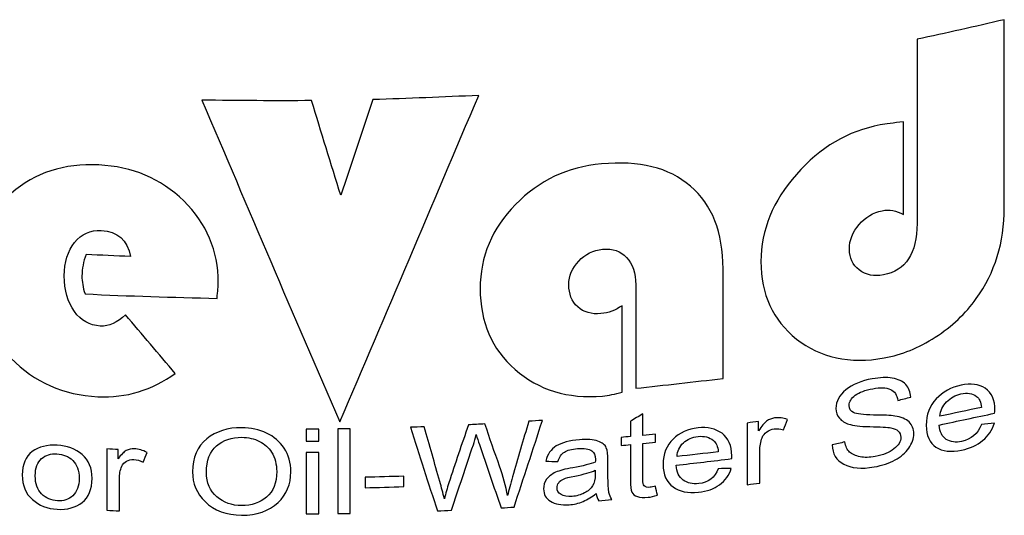
# Model space of a CAD drawing. Extents: x 0 to 187, y 0 to 121.
# Drawn here: x 115 to 116, y 70 to 71 of the extents above; entities that cross this region are included whole.
import ezdxf

# ---------------------------------------------------------------- set-up
doc = ezdxf.new("R2010")
doc.units = 0
doc.header["$LTSCALE"] = 3
doc.header["$MEASUREMENT"] = 0
doc.linetypes.add('HIDDEN2', pattern=[0.1875, 0.125, -0.0625])
doc.layers.get('0').update_dxf_attribs({"color": 1, "linetype": 'CONTINUOUS'})
doc.layers.add('CON', color=6, linetype='CONTINUOUS')

# ---------------------------------------------------------------- blocks, each defined once
blk = doc.blocks.new('A$C50CA3ED8')
for points, knots in [([(13.23105, 12.84579), (13.25959, 12.85175), (13.28814, 12.85831), (13.31692, 12.86501), (13.31692, 12.86501), (13.31692, 12.83416), (13.31692, 12.80317), (13.31692, 12.77239), (13.31692, 12.77239), (13.31692, 12.74154), (13.31692, 12.71062), (13.31692, 12.67978), (13.31692, 12.67978), (13.31692, 12.64568), (13.30763, 12.61592), (13.2893, 12.59041), (13.2893, 12.59041), (13.27885, 12.57587), (13.26542, 12.5631), (13.24892, 12.55246), (13.24892, 12.55246), (13.2327, 12.542), (13.21598, 12.53513), (13.19878, 12.53203), (13.19878, 12.53203), (13.16469, 12.52587), (13.13576, 12.5322), (13.11244, 12.55063), (13.11244, 12.55063), (13.08887, 12.56927), (13.0774, 12.59488), (13.0774, 12.62701), (13.0774, 12.62701), (13.0774, 12.65813), (13.08917, 12.68653), (13.11221, 12.71272), (13.11221, 12.71272), (13.13559, 12.73929), (13.16305, 12.75554), (13.19484, 12.76136), (13.19484, 12.76136), (13.19996, 12.7623), (13.2076, 12.76339), (13.21781, 12.76461), (13.21781, 12.76461), (13.21781, 12.7341), (13.21781, 12.70359), (13.21781, 12.67315), (13.21781, 12.67315), (13.21085, 12.67714), (13.20366, 12.67837), (13.1967, 12.677), (13.1967, 12.677), (13.18789, 12.67527), (13.18026, 12.6706), (13.17395, 12.66334), (13.17395, 12.66334), (13.1675, 12.65592), (13.16443, 12.64784), (13.16443, 12.63905), (13.16443, 12.63905), (13.16443, 12.63046), (13.16764, 12.62357), (13.17418, 12.61862), (13.17418, 12.61862), (13.18087, 12.61356), (13.1888, 12.61202), (13.19785, 12.61375), (13.19785, 12.61375), (13.2199, 12.61797), (13.23105, 12.63486), (13.23105, 12.66442), (13.23105, 12.66442), (13.23105, 12.69459), (13.23105, 12.72484), (13.23105, 12.75507), (13.23105, 12.75507), (13.23105, 12.78531), (13.23105, 12.81548), (13.23105, 12.84579)], [0, 0, 0, 0, 0.05, 0.05, 0.05, 0.05, 0.1, 0.1, 0.1, 0.1, 0.15, 0.15, 0.15, 0.15, 0.2, 0.2, 0.2, 0.2, 0.25, 0.25, 0.25, 0.25, 0.3, 0.3, 0.3, 0.3, 0.35, 0.35, 0.35, 0.35, 0.4, 0.4, 0.4, 0.4, 0.45, 0.45, 0.45, 0.45, 0.5, 0.5, 0.5, 0.5, 0.55, 0.55, 0.55, 0.55, 0.6, 0.6, 0.6, 0.6, 0.65, 0.65, 0.65, 0.65, 0.7, 0.7, 0.7, 0.7, 0.75, 0.75, 0.75, 0.75, 0.8, 0.8, 0.8, 0.8, 0.85, 0.85, 0.85, 0.85, 0.9, 0.9, 0.9, 0.9, 0.95, 0.95, 0.95, 0.95, 1, 1, 1, 1]), ([(12.79957, 12.79052), (12.77659, 12.73654), (12.75387, 12.68254), (12.73111, 12.62904), (12.73111, 12.62904), (12.70839, 12.57566), (12.68561, 12.52215), (12.66287, 12.46905), (12.66287, 12.46905), (12.64012, 12.52154), (12.61731, 12.57415), (12.59486, 12.62681), (12.59486, 12.62681), (12.57229, 12.67975), (12.5496, 12.73275), (12.52709, 12.78579), (12.52709, 12.78579), (12.56306, 12.78538), (12.59904, 12.78504), (12.63502, 12.78538), (12.63502, 12.78538), (12.64453, 12.75426), (12.65405, 12.72328), (12.66379, 12.69216), (12.66379, 12.69216), (12.67424, 12.72341), (12.68468, 12.75487), (12.69536, 12.7864), (12.69536, 12.7864), (12.72994, 12.78741), (12.76476, 12.78876), (12.79957, 12.79052)], [0, 0, 0, 0, 0.125, 0.125, 0.125, 0.125, 0.25, 0.25, 0.25, 0.25, 0.375, 0.375, 0.375, 0.375, 0.5, 0.5, 0.5, 0.5, 0.625, 0.625, 0.625, 0.625, 0.75, 0.75, 0.75, 0.75, 0.875, 0.875, 0.875, 0.875, 1, 1, 1, 1]), ([(12.94069, 12.58344), (12.94069, 12.55503), (12.94069, 12.52662), (12.94069, 12.4982), (12.94069, 12.4982), (12.93373, 12.49638), (12.92723, 12.49506), (12.92142, 12.49455), (12.92142, 12.49455), (12.88708, 12.49155), (12.85829, 12.50051), (12.83532, 12.52066), (12.83532, 12.52066), (12.81234, 12.54082), (12.80096, 12.56741), (12.80096, 12.60015), (12.80096, 12.60015), (12.80096, 12.63195), (12.81259, 12.6594), (12.83578, 12.68309), (12.83578, 12.68309), (12.859, 12.70682), (12.88708, 12.71998), (12.92026, 12.72307), (12.92026, 12.72307), (12.9574, 12.72654), (12.98662, 12.71945), (13.008, 12.70116), (13.008, 12.70116), (13.02932, 12.68292), (13.04003, 12.65576), (13.04003, 12.61977), (13.04003, 12.61977), (13.04003, 12.58378), (13.04003, 12.54786), (13.04003, 12.51187), (13.04003, 12.51187), (13.01125, 12.50849), (12.9827, 12.50517), (12.95415, 12.50219), (12.95415, 12.50219), (12.95415, 12.53616), (12.95415, 12.57005), (12.95415, 12.60401), (12.95415, 12.60401), (12.95415, 12.61558), (12.95107, 12.62451), (12.9451, 12.63093), (12.9451, 12.63093), (12.93924, 12.63723), (12.9314, 12.63997), (12.92142, 12.63905), (12.92142, 12.63905), (12.91238, 12.63821), (12.90448, 12.63432), (12.89798, 12.62742), (12.89798, 12.62742), (12.89148, 12.62051), (12.88824, 12.6128), (12.88824, 12.60414), (12.88824, 12.60414), (12.88824, 12.59501), (12.89097, 12.58771), (12.89705, 12.58229), (12.89705, 12.58229), (12.90304, 12.57696), (12.91052, 12.5748), (12.9198, 12.57566), (12.9198, 12.57566), (12.92722, 12.57635), (12.93419, 12.57898), (12.94069, 12.58344)], [0, 0, 0, 0, 0.055556, 0.055556, 0.055556, 0.055556, 0.111111, 0.111111, 0.111111, 0.111111, 0.166667, 0.166667, 0.166667, 0.166667, 0.222222, 0.222222, 0.222222, 0.222222, 0.277778, 0.277778, 0.277778, 0.277778, 0.333333, 0.333333, 0.333333, 0.333333, 0.388889, 0.388889, 0.388889, 0.388889, 0.444444, 0.444444, 0.444444, 0.444444, 0.5, 0.5, 0.5, 0.5, 0.555556, 0.555556, 0.555556, 0.555556, 0.611111, 0.611111, 0.611111, 0.611111, 0.666667, 0.666667, 0.666667, 0.666667, 0.722222, 0.722222, 0.722222, 0.722222, 0.777778, 0.777778, 0.777778, 0.777778, 0.833333, 0.833333, 0.833333, 0.833333, 0.888889, 0.888889, 0.888889, 0.888889, 0.944444, 0.944444, 0.944444, 0.944444, 1, 1, 1, 1]), ([(12.54194, 12.59068), (12.49854, 12.59169), (12.45514, 12.59291), (12.41197, 12.59508), (12.41197, 12.59508), (12.40988, 12.60151), (12.40895, 12.60732), (12.40895, 12.61267), (12.40895, 12.61267), (12.40895, 12.61991), (12.41034, 12.62701), (12.41313, 12.63384), (12.41313, 12.63384), (12.42752, 12.63323), (12.44214, 12.63249), (12.45676, 12.63181), (12.45676, 12.63181), (12.45374, 12.64818), (12.44399, 12.65675), (12.42798, 12.65752), (12.42798, 12.65752), (12.41731, 12.65803), (12.40847, 12.65422), (12.40176, 12.64582), (12.40176, 12.64582), (12.39501, 12.63738), (12.39154, 12.62633), (12.39154, 12.6128), (12.39154, 12.6128), (12.39154, 12.59853), (12.39504, 12.5869), (12.40152, 12.57783), (12.40152, 12.57783), (12.40804, 12.56871), (12.41638, 12.56398), (12.42705, 12.56342), (12.42705, 12.56342), (12.43564, 12.56297), (12.44377, 12.56673), (12.45189, 12.57444), (12.45189, 12.57444), (12.46814, 12.55516), (12.48438, 12.53595), (12.50086, 12.51681), (12.50086, 12.51681), (12.47789, 12.50023), (12.45259, 12.49253), (12.42473, 12.49387), (12.42473, 12.49387), (12.39085, 12.4955), (12.36211, 12.50833), (12.33909, 12.53169), (12.33909, 12.53169), (12.31592, 12.55521), (12.30451, 12.58318), (12.30451, 12.61544), (12.30451, 12.61544), (12.30451, 12.6475), (12.31615, 12.67358), (12.33955, 12.69412), (12.33955, 12.69412), (12.36279, 12.71451), (12.39131, 12.72367), (12.42543, 12.72199), (12.42543, 12.72199), (12.45862, 12.72036), (12.48651, 12.70884), (12.50922, 12.68654), (12.50922, 12.68654), (12.53177, 12.6644), (12.5431, 12.6377), (12.5431, 12.60604), (12.5431, 12.60604), (12.5431, 12.60286), (12.54264, 12.59779), (12.54194, 12.59068)], [0, 0, 0, 0, 0.052632, 0.052632, 0.052632, 0.052632, 0.105263, 0.105263, 0.105263, 0.105263, 0.157895, 0.157895, 0.157895, 0.157895, 0.210526, 0.210526, 0.210526, 0.210526, 0.263158, 0.263158, 0.263158, 0.263158, 0.315789, 0.315789, 0.315789, 0.315789, 0.368421, 0.368421, 0.368421, 0.368421, 0.421053, 0.421053, 0.421053, 0.421053, 0.473684, 0.473684, 0.473684, 0.473684, 0.526316, 0.526316, 0.526316, 0.526316, 0.578947, 0.578947, 0.578947, 0.578947, 0.631579, 0.631579, 0.631579, 0.631579, 0.684211, 0.684211, 0.684211, 0.684211, 0.736842, 0.736842, 0.736842, 0.736842, 0.789474, 0.789474, 0.789474, 0.789474, 0.842105, 0.842105, 0.842105, 0.842105, 0.894737, 0.894737, 0.894737, 0.894737, 0.947368, 0.947368, 0.947368, 0.947368, 1, 1, 1, 1]), ([(13.14749, 12.44645), (13.15167, 12.44746), (13.15585, 12.44834), (13.16002, 12.44936), (13.16002, 12.44936), (13.16072, 12.44482), (13.16216, 12.4415), (13.16466, 12.43928), (13.16466, 12.43928), (13.16703, 12.43717), (13.17047, 12.43562), (13.17488, 12.43475), (13.17488, 12.43475), (13.17929, 12.43387), (13.18416, 12.43393), (13.18973, 12.43495), (13.18973, 12.43495), (13.19785, 12.43643), (13.2039, 12.43892), (13.2083, 12.44239), (13.2083, 12.44239), (13.21272, 12.44589), (13.21503, 12.44977), (13.21503, 12.45403), (13.21503, 12.45403), (13.21503, 12.45646), (13.21407, 12.45853), (13.21248, 12.46005), (13.21248, 12.46005), (13.21082, 12.46164), (13.20852, 12.46262), (13.20528, 12.46323), (13.20528, 12.46323), (13.20202, 12.46384), (13.19507, 12.46416), (13.18439, 12.46438), (13.18439, 12.46438), (13.17488, 12.46456), (13.16813, 12.46553), (13.16397, 12.46681), (13.16397, 12.46681), (13.16001, 12.46803), (13.15684, 12.47012), (13.15468, 12.4727), (13.15468, 12.4727), (13.15243, 12.47539), (13.1512, 12.47859), (13.1512, 12.48237), (13.1512, 12.48237), (13.1512, 12.4892), (13.15444, 12.49525), (13.16095, 12.50064), (13.16095, 12.50064), (13.16744, 12.506), (13.17605, 12.50952), (13.18695, 12.51146), (13.18695, 12.51146), (13.19461, 12.51283), (13.20111, 12.51306), (13.20668, 12.51214), (13.20668, 12.51214), (13.21248, 12.51118), (13.21675, 12.50912), (13.2199, 12.50592), (13.2199, 12.50592), (13.22302, 12.50276), (13.22455, 12.49854), (13.22478, 12.49347), (13.22478, 12.49347), (13.22037, 12.49232), (13.21619, 12.49123), (13.21202, 12.49022), (13.21202, 12.49022), (13.21132, 12.49556), (13.20898, 12.49919), (13.20482, 12.50105), (13.20482, 12.50105), (13.20063, 12.50291), (13.19484, 12.5031), (13.18741, 12.50172), (13.18741, 12.50172), (13.17999, 12.50034), (13.17425, 12.49824), (13.17024, 12.49529), (13.17024, 12.49529), (13.16613, 12.49229), (13.1642, 12.489), (13.1642, 12.48535), (13.1642, 12.48535), (13.1642, 12.48197), (13.16563, 12.4796), (13.16861, 12.47818), (13.16861, 12.47818), (13.17143, 12.47683), (13.17789, 12.47588), (13.18811, 12.47581), (13.18811, 12.47581), (13.19808, 12.47574), (13.20506, 12.4755), (13.20923, 12.47486), (13.20923, 12.47486), (13.21527, 12.47395), (13.22007, 12.47188), (13.22315, 12.46898), (13.22315, 12.46898), (13.22633, 12.46599), (13.22779, 12.46221), (13.22779, 12.45734), (13.22779, 12.45734), (13.22779, 12.45254), (13.22617, 12.4478), (13.22292, 12.4432), (13.22292, 12.4432), (13.21967, 12.4386), (13.21506, 12.43469), (13.20946, 12.43163), (13.20946, 12.43163), (13.20368, 12.42847), (13.19694, 12.4262), (13.1888, 12.42473), (13.1888, 12.42473), (13.17629, 12.42248), (13.16629, 12.42351), (13.15886, 12.42744), (13.15886, 12.42744), (13.15144, 12.43136), (13.14772, 12.43766), (13.14749, 12.44645)], [0, 0, 0, 0, 0.03125, 0.03125, 0.03125, 0.03125, 0.0625, 0.0625, 0.0625, 0.0625, 0.09375, 0.09375, 0.09375, 0.09375, 0.125, 0.125, 0.125, 0.125, 0.15625, 0.15625, 0.15625, 0.15625, 0.1875, 0.1875, 0.1875, 0.1875, 0.21875, 0.21875, 0.21875, 0.21875, 0.25, 0.25, 0.25, 0.25, 0.28125, 0.28125, 0.28125, 0.28125, 0.3125, 0.3125, 0.3125, 0.3125, 0.34375, 0.34375, 0.34375, 0.34375, 0.375, 0.375, 0.375, 0.375, 0.40625, 0.40625, 0.40625, 0.40625, 0.4375, 0.4375, 0.4375, 0.4375, 0.46875, 0.46875, 0.46875, 0.46875, 0.5, 0.5, 0.5, 0.5, 0.53125, 0.53125, 0.53125, 0.53125, 0.5625, 0.5625, 0.5625, 0.5625, 0.59375, 0.59375, 0.59375, 0.59375, 0.625, 0.625, 0.625, 0.625, 0.65625, 0.65625, 0.65625, 0.65625, 0.6875, 0.6875, 0.6875, 0.6875, 0.71875, 0.71875, 0.71875, 0.71875, 0.75, 0.75, 0.75, 0.75, 0.78125, 0.78125, 0.78125, 0.78125, 0.8125, 0.8125, 0.8125, 0.8125, 0.84375, 0.84375, 0.84375, 0.84375, 0.875, 0.875, 0.875, 0.875, 0.90625, 0.90625, 0.90625, 0.90625, 0.9375, 0.9375, 0.9375, 0.9375, 0.96875, 0.96875, 0.96875, 0.96875, 1, 1, 1, 1]), ([(13.29441, 12.46661), (13.29859, 12.46708), (13.30276, 12.46756), (13.30717, 12.46796), (13.30717, 12.46796), (13.30509, 12.46106), (13.30116, 12.45522), (13.29557, 12.45071), (13.29557, 12.45071), (13.29002, 12.44623), (13.28304, 12.44303), (13.27491, 12.44131), (13.27491, 12.44131), (13.26448, 12.43911), (13.25605, 12.43992), (13.24961, 12.44415), (13.24961, 12.44415), (13.24328, 12.44831), (13.2401, 12.45558), (13.2401, 12.46573), (13.2401, 12.46573), (13.2401, 12.47628), (13.24335, 12.48494), (13.24985, 12.49171), (13.24985, 12.49171), (13.25635, 12.49847), (13.26446, 12.5031), (13.27445, 12.50524), (13.27445, 12.50524), (13.28372, 12.50722), (13.29187, 12.5062), (13.29812, 12.50212), (13.29812, 12.50212), (13.3044, 12.49802), (13.30785, 12.49076), (13.30764, 12.48048), (13.30764, 12.48048), (13.30762, 12.47944), (13.3074, 12.47851), (13.3074, 12.47764), (13.3074, 12.47764), (13.28907, 12.47371), (13.27097, 12.46986), (13.25286, 12.466), (13.25286, 12.466), (13.25333, 12.45917), (13.25564, 12.45447), (13.25983, 12.45186), (13.25983, 12.45186), (13.26399, 12.44927), (13.26911, 12.44861), (13.27491, 12.44983), (13.27491, 12.44983), (13.2842, 12.45179), (13.2907, 12.45741), (13.29441, 12.46661)], [0, 0, 0, 0, 0.071429, 0.071429, 0.071429, 0.071429, 0.142857, 0.142857, 0.142857, 0.142857, 0.214286, 0.214286, 0.214286, 0.214286, 0.285714, 0.285714, 0.285714, 0.285714, 0.357143, 0.357143, 0.357143, 0.357143, 0.428571, 0.428571, 0.428571, 0.428571, 0.5, 0.5, 0.5, 0.5, 0.571429, 0.571429, 0.571429, 0.571429, 0.642857, 0.642857, 0.642857, 0.642857, 0.714286, 0.714286, 0.714286, 0.714286, 0.785714, 0.785714, 0.785714, 0.785714, 0.857143, 0.857143, 0.857143, 0.857143, 0.928571, 0.928571, 0.928571, 0.928571, 1, 1, 1, 1]), ([(13.25356, 12.47466), (13.26702, 12.4775), (13.28072, 12.48048), (13.29441, 12.48339), (13.29441, 12.48339), (13.29394, 12.4886), (13.2923, 12.49216), (13.28953, 12.49421), (13.28953, 12.49421), (13.28557, 12.49716), (13.28048, 12.49801), (13.27422, 12.49665), (13.27422, 12.49665), (13.26865, 12.49544), (13.26398, 12.49281), (13.26006, 12.4888), (13.26006, 12.4888), (13.2561, 12.48476), (13.25402, 12.48007), (13.25356, 12.47466)], [0, 0, 0, 0, 0.2, 0.2, 0.2, 0.2, 0.4, 0.4, 0.4, 0.4, 0.6, 0.6, 0.6, 0.6, 0.8, 0.8, 0.8, 0.8, 1, 1, 1, 1]), ([(12.97365, 12.40572), (12.97411, 12.40275), (12.97481, 12.39984), (12.9755, 12.39686), (12.9755, 12.39686), (12.97202, 12.39584), (12.96878, 12.3951), (12.96622, 12.39483), (12.96622, 12.39483), (12.96182, 12.39436), (12.95833, 12.39477), (12.95577, 12.39564), (12.95577, 12.39564), (12.953, 12.39659), (12.95124, 12.39801), (12.9502, 12.3999), (12.9502, 12.3999), (12.94916, 12.40181), (12.94881, 12.40579), (12.94881, 12.41181), (12.94881, 12.41181), (12.94881, 12.42345), (12.94881, 12.43502), (12.94881, 12.44665), (12.94881, 12.44665), (12.94579, 12.44638), (12.94278, 12.44611), (12.93976, 12.44584), (12.93976, 12.44584), (12.93976, 12.44848), (12.93976, 12.45118), (12.93976, 12.45382), (12.93976, 12.45382), (12.94278, 12.45409), (12.94579, 12.45436), (12.94881, 12.45464), (12.94881, 12.45464), (12.94881, 12.45964), (12.94881, 12.46458), (12.94881, 12.46965), (12.94881, 12.46965), (12.95276, 12.47202), (12.95694, 12.47445), (12.96111, 12.47689), (12.96111, 12.47689), (12.96111, 12.46979), (12.96111, 12.46275), (12.96111, 12.45579), (12.96111, 12.45579), (12.96529, 12.45612), (12.96947, 12.45666), (12.97365, 12.45714), (12.97365, 12.45714), (12.97365, 12.45443), (12.97365, 12.45179), (12.97365, 12.44909), (12.97365, 12.44909), (12.96947, 12.44861), (12.96529, 12.44814), (12.96111, 12.44773), (12.96111, 12.44773), (12.96111, 12.4359), (12.96111, 12.42412), (12.96111, 12.41235), (12.96111, 12.41235), (12.96111, 12.4091), (12.96155, 12.40698), (12.96227, 12.40613), (12.96227, 12.40613), (12.9634, 12.40482), (12.96529, 12.40438), (12.96831, 12.40471), (12.96831, 12.40471), (12.9697, 12.40485), (12.97156, 12.40518), (12.97365, 12.40572)], [0, 0, 0, 0, 0.052632, 0.052632, 0.052632, 0.052632, 0.105263, 0.105263, 0.105263, 0.105263, 0.157895, 0.157895, 0.157895, 0.157895, 0.210526, 0.210526, 0.210526, 0.210526, 0.263158, 0.263158, 0.263158, 0.263158, 0.315789, 0.315789, 0.315789, 0.315789, 0.368421, 0.368421, 0.368421, 0.368421, 0.421053, 0.421053, 0.421053, 0.421053, 0.473684, 0.473684, 0.473684, 0.473684, 0.526316, 0.526316, 0.526316, 0.526316, 0.578947, 0.578947, 0.578947, 0.578947, 0.631579, 0.631579, 0.631579, 0.631579, 0.684211, 0.684211, 0.684211, 0.684211, 0.736842, 0.736842, 0.736842, 0.736842, 0.789474, 0.789474, 0.789474, 0.789474, 0.842105, 0.842105, 0.842105, 0.842105, 0.894737, 0.894737, 0.894737, 0.894737, 0.947368, 0.947368, 0.947368, 0.947368, 1, 1, 1, 1]), ([(12.75896, 12.38137), (12.7499, 12.4087), (12.74109, 12.43623), (12.73226, 12.46377), (12.73226, 12.46377), (12.73667, 12.4639), (12.74132, 12.46404), (12.74596, 12.46418), (12.74596, 12.46418), (12.75107, 12.44618), (12.75614, 12.42817), (12.76127, 12.41026), (12.76127, 12.41026), (12.76287, 12.4047), (12.76429, 12.39909), (12.76569, 12.39334), (12.76569, 12.39334), (12.76708, 12.39855), (12.76847, 12.40376), (12.7701, 12.40904), (12.7701, 12.40904), (12.77636, 12.42805), (12.78286, 12.44712), (12.78936, 12.4662), (12.78936, 12.4662), (12.7947, 12.46647), (12.80004, 12.46675), (12.80561, 12.46701), (12.80561, 12.46701), (12.81025, 12.45308), (12.81517, 12.43929), (12.82, 12.42548), (12.82, 12.42548), (12.82352, 12.41541), (12.82626, 12.40579), (12.82789, 12.39645), (12.82789, 12.39645), (12.82928, 12.402), (12.83081, 12.40812), (12.83276, 12.41492), (12.83276, 12.41492), (12.838, 12.43315), (12.84344, 12.45132), (12.84878, 12.46965), (12.84878, 12.46965), (12.85319, 12.46992), (12.8576, 12.47019), (12.86224, 12.47053), (12.86224, 12.47053), (12.85296, 12.44205), (12.84367, 12.41364), (12.83439, 12.38523), (12.83439, 12.38523), (12.82998, 12.38489), (12.8258, 12.38462), (12.82162, 12.38434), (12.82162, 12.38434), (12.81443, 12.40518), (12.80723, 12.42602), (12.80027, 12.44686), (12.80027, 12.44686), (12.79911, 12.45003), (12.79795, 12.45321), (12.79702, 12.45653), (12.79702, 12.45653), (12.79609, 12.45281), (12.7952, 12.44948), (12.79424, 12.44658), (12.79424, 12.44658), (12.78707, 12.42506), (12.77985, 12.40356), (12.77265, 12.38205), (12.77265, 12.38205), (12.76801, 12.38184), (12.76337, 12.38164), (12.75896, 12.38137)], [0, 0, 0, 0, 0.052632, 0.052632, 0.052632, 0.052632, 0.105263, 0.105263, 0.105263, 0.105263, 0.157895, 0.157895, 0.157895, 0.157895, 0.210526, 0.210526, 0.210526, 0.210526, 0.263158, 0.263158, 0.263158, 0.263158, 0.315789, 0.315789, 0.315789, 0.315789, 0.368421, 0.368421, 0.368421, 0.368421, 0.421053, 0.421053, 0.421053, 0.421053, 0.473684, 0.473684, 0.473684, 0.473684, 0.526316, 0.526316, 0.526316, 0.526316, 0.578947, 0.578947, 0.578947, 0.578947, 0.631579, 0.631579, 0.631579, 0.631579, 0.684211, 0.684211, 0.684211, 0.684211, 0.736842, 0.736842, 0.736842, 0.736842, 0.789474, 0.789474, 0.789474, 0.789474, 0.842105, 0.842105, 0.842105, 0.842105, 0.894737, 0.894737, 0.894737, 0.894737, 0.947368, 0.947368, 0.947368, 0.947368, 1, 1, 1, 1]), ([(13.06393, 12.40721), (13.06393, 12.42744), (13.06393, 12.44767), (13.06393, 12.46796), (13.06393, 12.46796), (13.06765, 12.46843), (13.07136, 12.46898), (13.07507, 12.46945), (13.07507, 12.46945), (13.07507, 12.46634), (13.07507, 12.46329), (13.07507, 12.46018), (13.07507, 12.46018), (13.07786, 12.46492), (13.0804, 12.46805), (13.08297, 12.46986), (13.08297, 12.46986), (13.08527, 12.47149), (13.08785, 12.47254), (13.09086, 12.47297), (13.09086, 12.47297), (13.09503, 12.47355), (13.09921, 12.47304), (13.10362, 12.47141), (13.10362, 12.47141), (13.10223, 12.46796), (13.10084, 12.46465), (13.09944, 12.46127), (13.09944, 12.46127), (13.0962, 12.46228), (13.09341, 12.46261), (13.09039, 12.46221), (13.09039, 12.46221), (13.08785, 12.46187), (13.08534, 12.46085), (13.0832, 12.45937), (13.0832, 12.45937), (13.08093, 12.45781), (13.07948, 12.45585), (13.07856, 12.45349), (13.07856, 12.45349), (13.07694, 12.44936), (13.07624, 12.44503), (13.07624, 12.44063), (13.07624, 12.44063), (13.07624, 12.43001), (13.07624, 12.41939), (13.07624, 12.40884), (13.07624, 12.40884), (13.07206, 12.40829), (13.06788, 12.40775), (13.06393, 12.40721)], [0, 0, 0, 0, 0.076923, 0.076923, 0.076923, 0.076923, 0.153846, 0.153846, 0.153846, 0.153846, 0.230769, 0.230769, 0.230769, 0.230769, 0.307692, 0.307692, 0.307692, 0.307692, 0.384615, 0.384615, 0.384615, 0.384615, 0.461538, 0.461538, 0.461538, 0.461538, 0.538462, 0.538462, 0.538462, 0.538462, 0.615385, 0.615385, 0.615385, 0.615385, 0.692308, 0.692308, 0.692308, 0.692308, 0.769231, 0.769231, 0.769231, 0.769231, 0.846154, 0.846154, 0.846154, 0.846154, 0.923077, 0.923077, 0.923077, 0.923077, 1, 1, 1, 1]), ([(12.51781, 12.41986), (12.51781, 12.434), (12.52245, 12.44476), (12.53173, 12.45227), (12.53173, 12.45227), (12.54102, 12.45977), (12.55239, 12.46348), (12.56631, 12.46336), (12.56631, 12.46336), (12.57513, 12.46328), (12.58325, 12.46152), (12.59068, 12.45802), (12.59068, 12.45802), (12.59787, 12.45463), (12.60373, 12.44966), (12.60809, 12.44306), (12.60809, 12.44306), (12.61232, 12.43667), (12.61459, 12.42893), (12.61459, 12.42), (12.61459, 12.42), (12.61459, 12.40762), (12.61035, 12.39753), (12.60206, 12.38982), (12.60206, 12.38982), (12.59295, 12.38136), (12.58094, 12.37711), (12.56608, 12.37724), (12.56608, 12.37724), (12.55123, 12.37738), (12.53906, 12.38175), (12.53011, 12.39064), (12.53011, 12.39064), (12.52189, 12.39879), (12.51781, 12.40856), (12.51781, 12.41986)], [0, 0, 0, 0, 0.111111, 0.111111, 0.111111, 0.111111, 0.222222, 0.222222, 0.222222, 0.222222, 0.333333, 0.333333, 0.333333, 0.333333, 0.444444, 0.444444, 0.444444, 0.444444, 0.555556, 0.555556, 0.555556, 0.555556, 0.666667, 0.666667, 0.666667, 0.666667, 0.777778, 0.777778, 0.777778, 0.777778, 0.888889, 0.888889, 0.888889, 0.888889, 1, 1, 1, 1]), ([(12.62968, 12.45003), (12.62968, 12.45396), (12.62968, 12.45788), (12.62968, 12.46181), (12.62968, 12.46181), (12.63362, 12.46181), (12.6378, 12.46187), (12.64198, 12.46187), (12.64198, 12.46187), (12.64198, 12.45795), (12.64198, 12.45403), (12.64198, 12.4501), (12.64198, 12.4501), (12.6378, 12.4501), (12.63362, 12.45003), (12.62968, 12.45003)], [0, 0, 0, 0, 0.25, 0.25, 0.25, 0.25, 0.5, 0.5, 0.5, 0.5, 0.75, 0.75, 0.75, 0.75, 1, 1, 1, 1]), ([(12.66078, 12.3788), (12.66078, 12.40653), (12.66078, 12.43434), (12.66078, 12.46208), (12.66078, 12.46208), (12.66472, 12.46208), (12.6689, 12.46214), (12.67308, 12.46214), (12.67308, 12.46214), (12.67308, 12.43441), (12.67308, 12.4066), (12.67308, 12.37886), (12.67308, 12.37886), (12.6689, 12.37886), (12.66472, 12.3788), (12.66078, 12.3788)], [0, 0, 0, 0, 0.25, 0.25, 0.25, 0.25, 0.5, 0.5, 0.5, 0.5, 0.75, 0.75, 0.75, 0.75, 1, 1, 1, 1]), ([(13.03539, 12.42297), (13.03956, 12.42304), (13.04374, 12.42318), (13.04815, 12.42331), (13.04815, 12.42331), (13.04606, 12.41662), (13.04216, 12.41107), (13.03655, 12.40708), (13.03655, 12.40708), (13.03102, 12.40315), (13.02424, 12.40077), (13.01589, 12.39984), (13.01589, 12.39984), (13.00545, 12.39867), (12.99713, 12.40043), (12.99082, 12.40505), (12.99082, 12.40505), (12.98437, 12.40977), (12.98107, 12.41709), (12.98107, 12.4271), (12.98107, 12.4271), (12.98107, 12.43759), (12.98435, 12.44589), (12.99082, 12.45213), (12.99082, 12.45213), (12.99734, 12.4584), (13.00545, 12.46202), (13.01542, 12.46316), (13.01542, 12.46316), (13.02494, 12.46425), (13.03282, 12.46245), (13.0391, 12.45781), (13.0391, 12.45781), (13.04535, 12.45319), (13.04862, 12.44584), (13.04862, 12.43562), (13.04862, 12.43562), (13.04862, 12.43475), (13.04862, 12.4338), (13.04862, 12.43292), (13.04862, 12.43292), (13.03028, 12.43055), (13.01194, 12.42852), (12.99384, 12.42642), (12.99384, 12.42642), (12.99431, 12.41973), (12.99663, 12.41479), (13.0008, 12.41181), (13.0008, 12.41181), (13.00498, 12.40884), (13.01009, 12.4076), (13.01612, 12.40829), (13.01612, 12.40829), (13.0254, 12.40936), (13.0319, 12.41418), (13.03539, 12.42297)], [0, 0, 0, 0, 0.071429, 0.071429, 0.071429, 0.071429, 0.142857, 0.142857, 0.142857, 0.142857, 0.214286, 0.214286, 0.214286, 0.214286, 0.285714, 0.285714, 0.285714, 0.285714, 0.357143, 0.357143, 0.357143, 0.357143, 0.428571, 0.428571, 0.428571, 0.428571, 0.5, 0.5, 0.5, 0.5, 0.571429, 0.571429, 0.571429, 0.571429, 0.642857, 0.642857, 0.642857, 0.642857, 0.714286, 0.714286, 0.714286, 0.714286, 0.785714, 0.785714, 0.785714, 0.785714, 0.857143, 0.857143, 0.857143, 0.857143, 0.928571, 0.928571, 0.928571, 0.928571, 1, 1, 1, 1]), ([(12.99477, 12.43502), (13.00823, 12.43651), (13.02169, 12.43806), (13.03539, 12.43955), (13.03539, 12.43955), (13.03492, 12.44476), (13.03327, 12.44851), (13.03051, 12.45078), (13.03051, 12.45078), (13.02653, 12.45405), (13.02146, 12.45541), (13.01542, 12.4547), (13.01542, 12.4547), (13.00986, 12.45406), (13.00494, 12.45196), (13.00103, 12.44841), (13.00103, 12.44841), (12.99706, 12.4448), (12.995, 12.44036), (12.99477, 12.43502)], [0, 0, 0, 0, 0.2, 0.2, 0.2, 0.2, 0.4, 0.4, 0.4, 0.4, 0.6, 0.6, 0.6, 0.6, 0.8, 0.8, 0.8, 0.8, 1, 1, 1, 1]), ([(12.35023, 12.41682), (12.35023, 12.42724), (12.35345, 12.43493), (12.35998, 12.43982), (12.35998, 12.43982), (12.36644, 12.44467), (12.37483, 12.44669), (12.38458, 12.44611), (12.38458, 12.44611), (12.39432, 12.44554), (12.40252, 12.44267), (12.40918, 12.43698), (12.40918, 12.43698), (12.41574, 12.43138), (12.41893, 12.42358), (12.41893, 12.4135), (12.41893, 12.4135), (12.41893, 12.40268), (12.4156, 12.39486), (12.40918, 12.38982), (12.40918, 12.38982), (12.40284, 12.38485), (12.39455, 12.38245), (12.38458, 12.38299), (12.38458, 12.38299), (12.37483, 12.38353), (12.36677, 12.38686), (12.36021, 12.3926), (12.36021, 12.3926), (12.35355, 12.39842), (12.35023, 12.40647), (12.35023, 12.41682)], [0, 0, 0, 0, 0.125, 0.125, 0.125, 0.125, 0.25, 0.25, 0.25, 0.25, 0.375, 0.375, 0.375, 0.375, 0.5, 0.5, 0.5, 0.5, 0.625, 0.625, 0.625, 0.625, 0.75, 0.75, 0.75, 0.75, 0.875, 0.875, 0.875, 0.875, 1, 1, 1, 1]), ([(12.5315, 12.41932), (12.5315, 12.40904), (12.535, 12.40107), (12.54171, 12.39537), (12.54171, 12.39537), (12.54846, 12.38964), (12.55657, 12.38671), (12.56608, 12.38665), (12.56608, 12.38665), (12.57583, 12.38658), (12.58414, 12.38948), (12.59068, 12.39503), (12.59068, 12.39503), (12.59737, 12.4007), (12.60066, 12.40904), (12.60066, 12.4202), (12.60066, 12.4202), (12.60066, 12.42731), (12.59898, 12.43363), (12.59556, 12.43934), (12.59556, 12.43934), (12.59295, 12.44371), (12.58908, 12.44725), (12.58372, 12.4499), (12.58372, 12.4499), (12.57841, 12.45252), (12.57258, 12.45384), (12.56631, 12.45389), (12.56631, 12.45389), (12.55634, 12.45397), (12.54802, 12.45112), (12.54148, 12.44557), (12.54148, 12.44557), (12.5348, 12.4399), (12.5315, 12.43116), (12.5315, 12.41932)], [0, 0, 0, 0, 0.111111, 0.111111, 0.111111, 0.111111, 0.222222, 0.222222, 0.222222, 0.222222, 0.333333, 0.333333, 0.333333, 0.333333, 0.444444, 0.444444, 0.444444, 0.444444, 0.555556, 0.555556, 0.555556, 0.555556, 0.666667, 0.666667, 0.666667, 0.666667, 0.777778, 0.777778, 0.777778, 0.777778, 0.888889, 0.888889, 0.888889, 0.888889, 1, 1, 1, 1]), ([(12.91516, 12.39855), (12.91121, 12.39531), (12.90681, 12.39272), (12.90239, 12.39084), (12.90239, 12.39084), (12.89776, 12.38887), (12.89311, 12.38776), (12.88847, 12.38746), (12.88847, 12.38746), (12.88081, 12.38695), (12.87476, 12.38811), (12.87013, 12.39091), (12.87013, 12.39091), (12.86548, 12.39372), (12.8634, 12.39774), (12.8634, 12.40302), (12.8634, 12.40302), (12.8634, 12.40653), (12.86426, 12.40977), (12.86642, 12.41256), (12.86642, 12.41256), (12.86866, 12.41545), (12.87152, 12.41773), (12.87524, 12.41945), (12.87524, 12.41945), (12.87894, 12.42117), (12.88455, 12.42258), (12.89218, 12.42392), (12.89218, 12.42392), (12.90218, 12.42569), (12.90959, 12.42764), (12.91423, 12.4294), (12.91423, 12.4294), (12.91423, 12.43028), (12.91442, 12.43113), (12.91446, 12.43204), (12.91446, 12.43204), (12.91465, 12.43616), (12.91326, 12.43894), (12.91098, 12.44049), (12.91098, 12.44049), (12.90792, 12.44259), (12.90332, 12.44337), (12.89682, 12.4428), (12.89682, 12.4428), (12.89102, 12.44229), (12.88682, 12.44127), (12.88383, 12.43942), (12.88383, 12.43942), (12.88102, 12.43769), (12.87895, 12.43441), (12.87756, 12.42994), (12.87756, 12.42994), (12.87338, 12.43008), (12.86944, 12.43028), (12.86549, 12.43048), (12.86549, 12.43048), (12.86711, 12.43711), (12.87061, 12.44203), (12.87593, 12.44537), (12.87593, 12.44537), (12.88128, 12.44872), (12.88894, 12.45069), (12.89868, 12.45152), (12.89868, 12.45152), (12.90634, 12.45218), (12.91237, 12.45176), (12.91678, 12.45017), (12.91678, 12.45017), (12.92118, 12.44858), (12.92397, 12.44651), (12.92514, 12.44368), (12.92514, 12.44368), (12.92628, 12.4409), (12.92676, 12.4367), (12.92676, 12.43116), (12.92676, 12.43116), (12.92676, 12.42656), (12.92676, 12.42203), (12.92676, 12.41749), (12.92676, 12.41749), (12.92676, 12.40789), (12.92712, 12.40197), (12.92769, 12.39957), (12.92769, 12.39957), (12.92828, 12.39709), (12.92909, 12.39469), (12.93071, 12.39253), (12.93071, 12.39253), (12.9263, 12.39212), (12.92189, 12.39172), (12.91771, 12.39138), (12.91771, 12.39138), (12.91655, 12.39334), (12.91562, 12.39571), (12.91516, 12.39855)], [0, 0, 0, 0, 0.041667, 0.041667, 0.041667, 0.041667, 0.083333, 0.083333, 0.083333, 0.083333, 0.125, 0.125, 0.125, 0.125, 0.166667, 0.166667, 0.166667, 0.166667, 0.208333, 0.208333, 0.208333, 0.208333, 0.25, 0.25, 0.25, 0.25, 0.291667, 0.291667, 0.291667, 0.291667, 0.333333, 0.333333, 0.333333, 0.333333, 0.375, 0.375, 0.375, 0.375, 0.416667, 0.416667, 0.416667, 0.416667, 0.458333, 0.458333, 0.458333, 0.458333, 0.5, 0.5, 0.5, 0.5, 0.541667, 0.541667, 0.541667, 0.541667, 0.583333, 0.583333, 0.583333, 0.583333, 0.625, 0.625, 0.625, 0.625, 0.666667, 0.666667, 0.666667, 0.666667, 0.708333, 0.708333, 0.708333, 0.708333, 0.75, 0.75, 0.75, 0.75, 0.791667, 0.791667, 0.791667, 0.791667, 0.833333, 0.833333, 0.833333, 0.833333, 0.875, 0.875, 0.875, 0.875, 0.916667, 0.916667, 0.916667, 0.916667, 0.958333, 0.958333, 0.958333, 0.958333, 1, 1, 1, 1]), ([(12.363, 12.41601), (12.363, 12.40816), (12.36509, 12.40221), (12.36926, 12.39815), (12.36926, 12.39815), (12.37344, 12.39409), (12.37878, 12.39166), (12.38504, 12.39131), (12.38504, 12.39131), (12.39084, 12.39099), (12.39572, 12.39274), (12.3999, 12.39639), (12.3999, 12.39639), (12.40407, 12.40004), (12.40616, 12.40579), (12.40616, 12.4135), (12.40616, 12.4135), (12.40616, 12.42128), (12.40409, 12.42712), (12.3999, 12.43116), (12.3999, 12.43116), (12.39574, 12.43517), (12.39061, 12.43718), (12.38435, 12.43759), (12.38435, 12.43759), (12.37831, 12.43799), (12.37344, 12.43643), (12.36926, 12.43292), (12.36926, 12.43292), (12.36508, 12.4294), (12.363, 12.42372), (12.363, 12.41601)], [0, 0, 0, 0, 0.125, 0.125, 0.125, 0.125, 0.25, 0.25, 0.25, 0.25, 0.375, 0.375, 0.375, 0.375, 0.5, 0.5, 0.5, 0.5, 0.625, 0.625, 0.625, 0.625, 0.75, 0.75, 0.75, 0.75, 0.875, 0.875, 0.875, 0.875, 1, 1, 1, 1]), ([(12.43355, 12.38205), (12.43355, 12.40214), (12.43355, 12.4223), (12.43355, 12.44239), (12.43355, 12.44239), (12.43727, 12.44219), (12.44098, 12.44205), (12.44469, 12.44185), (12.44469, 12.44185), (12.44469, 12.43881), (12.44469, 12.43576), (12.44469, 12.43271), (12.44469, 12.43271), (12.44748, 12.43684), (12.45003, 12.43949), (12.45259, 12.44083), (12.45259, 12.44083), (12.4549, 12.44205), (12.45746, 12.44268), (12.46048, 12.44259), (12.46048, 12.44259), (12.46465, 12.44248), (12.46883, 12.44124), (12.47324, 12.43887), (12.47324, 12.43887), (12.47185, 12.43576), (12.47046, 12.43265), (12.46906, 12.42954), (12.46906, 12.42954), (12.46605, 12.43109), (12.46303, 12.4319), (12.46001, 12.43197), (12.46001, 12.43197), (12.45746, 12.43203), (12.4549, 12.43156), (12.45282, 12.43042), (12.45282, 12.43042), (12.45073, 12.42927), (12.44909, 12.42757), (12.44818, 12.42541), (12.44818, 12.42541), (12.44655, 12.42156), (12.44585, 12.41742), (12.44585, 12.41303), (12.44585, 12.41303), (12.44585, 12.40248), (12.44585, 12.39192), (12.44585, 12.38143), (12.44585, 12.38143), (12.44168, 12.38164), (12.4375, 12.38184), (12.43355, 12.38205)], [0, 0, 0, 0, 0.076923, 0.076923, 0.076923, 0.076923, 0.153846, 0.153846, 0.153846, 0.153846, 0.230769, 0.230769, 0.230769, 0.230769, 0.307692, 0.307692, 0.307692, 0.307692, 0.384615, 0.384615, 0.384615, 0.384615, 0.461538, 0.461538, 0.461538, 0.461538, 0.538462, 0.538462, 0.538462, 0.538462, 0.615385, 0.615385, 0.615385, 0.615385, 0.692308, 0.692308, 0.692308, 0.692308, 0.769231, 0.769231, 0.769231, 0.769231, 0.846154, 0.846154, 0.846154, 0.846154, 0.923077, 0.923077, 0.923077, 0.923077, 1, 1, 1, 1]), ([(12.62968, 12.37853), (12.62968, 12.39862), (12.62968, 12.41871), (12.62968, 12.43887), (12.62968, 12.43887), (12.63362, 12.43887), (12.6378, 12.43894), (12.64198, 12.43894), (12.64198, 12.43894), (12.64198, 12.41885), (12.64198, 12.39869), (12.64198, 12.3786), (12.64198, 12.3786), (12.6378, 12.3786), (12.63362, 12.37853), (12.62968, 12.37853)], [0, 0, 0, 0, 0.25, 0.25, 0.25, 0.25, 0.5, 0.5, 0.5, 0.5, 0.75, 0.75, 0.75, 0.75, 1, 1, 1, 1]), ([(12.91423, 12.42142), (12.90982, 12.41945), (12.9031, 12.41752), (12.89404, 12.41573), (12.89404, 12.41573), (12.88871, 12.41468), (12.88523, 12.41374), (12.88313, 12.41282), (12.88313, 12.41282), (12.88105, 12.41192), (12.8794, 12.41074), (12.87826, 12.40924), (12.87826, 12.40924), (12.87708, 12.4077), (12.87663, 12.40606), (12.87663, 12.40417), (12.87663, 12.40417), (12.87663, 12.40132), (12.87784, 12.39917), (12.88057, 12.39754), (12.88057, 12.39754), (12.88317, 12.39599), (12.88685, 12.39536), (12.89148, 12.39571), (12.89148, 12.39571), (12.89589, 12.39604), (12.89987, 12.39715), (12.90355, 12.39909), (12.90355, 12.39909), (12.90706, 12.40093), (12.90989, 12.40325), (12.91168, 12.40606), (12.91168, 12.40606), (12.91337, 12.40872), (12.91423, 12.41269), (12.91423, 12.41763), (12.91423, 12.41763), (12.91423, 12.41892), (12.91423, 12.42013), (12.91423, 12.42142)], [0, 0, 0, 0, 0.1, 0.1, 0.1, 0.1, 0.2, 0.2, 0.2, 0.2, 0.3, 0.3, 0.3, 0.3, 0.4, 0.4, 0.4, 0.4, 0.5, 0.5, 0.5, 0.5, 0.6, 0.6, 0.6, 0.6, 0.7, 0.7, 0.7, 0.7, 0.8, 0.8, 0.8, 0.8, 0.9, 0.9, 0.9, 0.9, 1, 1, 1, 1]), ([(12.6877, 12.40423), (12.6877, 12.40769), (12.6877, 12.41107), (12.6877, 12.41452), (12.6877, 12.41452), (12.70024, 12.41486), (12.713, 12.41519), (12.72577, 12.4156), (12.72577, 12.4156), (12.72577, 12.41208), (12.72577, 12.4087), (12.72577, 12.40532), (12.72577, 12.40532), (12.713, 12.40491), (12.70024, 12.40457), (12.6877, 12.40423)], [0, 0, 0, 0, 0.25, 0.25, 0.25, 0.25, 0.5, 0.5, 0.5, 0.5, 0.75, 0.75, 0.75, 0.75, 1, 1, 1, 1])]:
    blk.add_open_spline(points, degree=3, knots=knots)

msp = doc.modelspace()

# ---------------------------------------------------------------- block references
at = {"layer": 'CON', "linetype": 'HIDDEN2', "xscale": 0.959999999999991, "yscale": 0.959999999999991, "zscale": 0.959999999999991}
msp.add_blockref('A$C50CA3ED8', (103.56534, 58.38146), dxfattribs=at)

doc.saveas('drawing.dxf')
